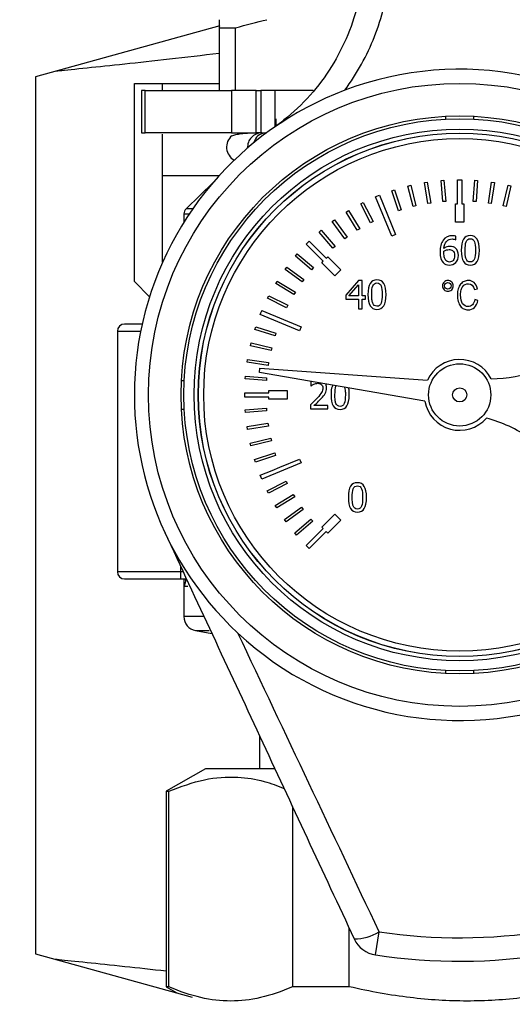
# Model space of a CAD drawing. Units: millimetres. Extents: x 6 to 413, y 7 to 291.
# Drawn here: x 75 to 96, y 189 to 230 of the extents above; entities that cross this region are included whole.
import ezdxf

# ---------------------------------------------------------------- set-up
doc = ezdxf.new("R2010")
doc.units = ezdxf.units.MM
doc.styles.add('SLDTEXTSTYLE2', font='TXT', dxfattribs={"width": 0.75})
doc.dimstyles.new('SLDDIMSTYLE2', dxfattribs={"dimtxt": 3.5, "dimasz": 3.302, "dimexe": 0, "dimexo": 0.0625, "dimgap": 0.875, "dimtad": 1, "dimlfac": 1.7, "dimrnd": 1e-09, "dimzin": 12, "dimdsep": 46, "dimtxsty": 'SLDTEXTSTYLE2', "dimsah": 1, "dimcen": 0.09, "dimadec": 0, "dimazin": 3, "dimtfac": 1, "dimtofl": 0, "dimtmove": 0, "dimatfit": 3, "dimfxl": 1, "dimfrac": 2, "dimtolj": 1, "dimtzin": 12, "dimarcsym": 0})

# ---------------------------------------------------------------- blocks, each defined once
blk = doc.blocks.new('_D_8')
at = {"color": 7, "linetype": 'Continuous', "lineweight": 0}
for p, q in [((83.613, 237.603), (40.763, 237.603)), ((41.763, 237.603), (41.763, 65.25)), ((83.998, 65.25), (40.763, 65.25))]:
    blk.add_line(p, q, dxfattribs=at)
at = {"color": 7, "linetype": 'Continuous', "lineweight": 18}
for points in [[(41.763, 237.603), (41.255, 234.301), (42.271, 234.301)], [(41.763, 65.25), (42.271, 68.552), (41.255, 68.552)]]:
    blk.add_solid(points, dxfattribs=at)
at = {"color": 7, "linetype": 'Continuous', "lineweight": 18, "insert": (37.251, 147.547), "char_height": 3.5, "attachment_point": 1, "rotation": 90, "style": 'SLDTEXTSTYLE2'}
blk.add_mtext('293', dxfattribs=at)

msp = doc.modelspace()

# ---------------------------------------------------------------- linework, layer by layer
at = {"color": 7, "linetype": 'Continuous', "lineweight": 25}
for p, q in [((83.5457, 229.4076), (75.8803, 227.2915)), ((83.5274, 229.322), (84.2047, 229.322)), ((83.5274, 229.322), (83.5274, 226.7204)), ((84.2047, 226.7204), (84.2047, 229.322)), ((75.8803, 227.2915), (75.8803, 190.8553)), ((79.9979, 227.0146), (83.5274, 227.0146)), ((79.9979, 218.7793), (79.9979, 227.0146)), ((80.2921, 226.7204), (80.2921, 224.9557)), ((80.4497, 226.7204), (80.2921, 226.7204)), ((80.4497, 224.9557), (80.4497, 226.7204)), ((80.4497, 226.7204), (84.0407, 226.7204)), ((81.1744, 226.7204), (81.1744, 227.0146)), ((84.0407, 226.7204), (84.0407, 224.9557)), ((85.0595, 226.7204), (84.0407, 226.7204)), ((85.0595, 224.9557), (85.0595, 226.7204)), ((85.0595, 226.7204), (85.2627, 226.7204)), ((85.2627, 226.7204), (85.2627, 224.9557)), ((85.6247, 226.7204), (85.2627, 226.7204)), ((87.4333, 226.7204), (85.6247, 226.7204)), ((85.8509, 225.2142), (85.8509, 226.7204)), ((85.8803, 225.544), (85.8803, 225.2344)), ((92.9391, 225.6467), (92.9391, 225.5289)), ((94.1156, 225.5289), (94.1156, 225.6467)), ((80.2921, 224.9557), (80.4497, 224.9557)), ((84.0407, 224.9557), (80.4497, 224.9557)), ((81.1744, 219.5915), (81.1744, 224.911)), ((84.0407, 224.9557), (85.0595, 224.9557)), ((85.2627, 224.9557), (85.0595, 224.9557)), ((85.2627, 224.9557), (85.4887, 224.9557)), ((92.757, 222.9813), (92.8743, 222.9914)), ((92.8324, 222.1022), (92.757, 222.9813)), ((92.8743, 222.9914), (92.9496, 222.1122)), ((93.4391, 222.0146), (93.4391, 223.0146)), ((93.4391, 223.0146), (93.4957, 223.0146)), ((93.4957, 223.0146), (93.5744, 223.0151)), ((93.5744, 223.0151), (93.5744, 223.0146)), ((93.5744, 223.0146), (93.6156, 223.0146)), ((93.6156, 223.0146), (93.6156, 222.0146)), ((94.094, 222.1123), (94.1569, 222.9924)), ((94.1569, 222.9924), (94.2742, 222.984)), ((94.2742, 222.984), (94.2114, 222.1039)), ((83.288, 222.9165), (82.146, 221.8071)), ((90.7033, 222.5569), (90.815, 222.5939)), ((90.9814, 221.7195), (90.7033, 222.5569)), ((90.815, 222.5939), (91.093, 221.7565)), ((91.3761, 222.7519), (91.4903, 222.7801)), ((91.5877, 221.8953), (91.3761, 222.7519)), ((91.4903, 222.7801), (91.7019, 221.9235)), ((92.0621, 222.8937), (92.1782, 222.9129)), ((92.206, 222.0231), (92.0621, 222.8937)), ((92.1782, 222.9129), (92.322, 222.0423)), ((94.7216, 222.0432), (94.8531, 222.9157)), ((94.9695, 222.8982), (94.8379, 222.0257)), ((94.8531, 222.9157), (94.9695, 222.8982)), ((95.3418, 221.9253), (95.5412, 222.7848)), ((95.6558, 222.7582), (95.4564, 221.8987)), ((95.5412, 222.7848), (95.6558, 222.7582)), ((90.0242, 222.3002), (90.0801, 222.3233)), ((90.6995, 220.6698), (90.0242, 222.3002)), ((90.0801, 222.3233), (90.1563, 222.3555)), ((90.1563, 222.3555), (90.1565, 222.355)), ((90.1565, 222.355), (90.1872, 222.3677)), ((90.1872, 222.3677), (90.8626, 220.7373)), ((88.805, 221.6657), (88.9049, 221.7278)), ((88.9049, 221.7278), (89.3704, 220.9782)), ((89.4138, 222.0121), (89.5183, 222.0662)), ((89.8191, 221.2284), (89.4138, 222.0121)), ((89.5183, 222.0662), (89.9236, 221.2824)), ((91.093, 221.7565), (90.9814, 221.7195)), ((91.7019, 221.9235), (91.5877, 221.8953)), ((92.322, 222.0423), (92.206, 222.0231)), ((92.9496, 222.1122), (92.8324, 222.1022)), ((93.3509, 221.2499), (93.3509, 222.0146)), ((93.3509, 222.0146), (93.4391, 222.0146)), ((93.6156, 222.0146), (93.7038, 222.0146)), ((93.7038, 222.0146), (93.7038, 221.2499)), ((94.2114, 222.1039), (94.094, 222.1123)), ((94.8379, 222.0257), (94.7216, 222.0432)), ((95.4564, 221.8987), (95.3418, 221.9253)), ((82.0568, 221.5961), (82.0568, 221.2477)), ((88.2251, 221.2728), (88.3199, 221.3425)), ((88.3199, 221.3425), (88.8426, 220.6316)), ((89.2704, 220.9161), (88.805, 221.6657)), ((87.6778, 220.8356), (87.7669, 220.9125)), ((87.7669, 220.9125), (88.3436, 220.2447)), ((88.7478, 220.5619), (88.2251, 221.2728)), ((89.3704, 220.9782), (89.2704, 220.9161)), ((89.9236, 221.2824), (89.8191, 221.2284)), ((93.7038, 221.2499), (93.3509, 221.2499)), ((88.2546, 220.1678), (87.6778, 220.8356)), ((88.8426, 220.6316), (88.7478, 220.5619)), ((90.8626, 220.7373), (90.6995, 220.6698)), ((93.3653, 220.5205), (93.372, 220.5205)), ((93.372, 220.5205), (93.372, 220.6721)), ((87.1426, 220.3334), (87.1882, 220.379)), ((87.8497, 219.6263), (87.1426, 220.3334)), ((87.1882, 220.379), (87.2492, 220.4406)), ((87.2492, 220.4406), (87.2495, 220.4403)), ((87.2495, 220.4403), (87.2674, 220.4581)), ((87.2674, 220.4581), (87.9745, 219.751)), ((88.3436, 220.2447), (88.2546, 220.1678)), ((86.6941, 219.8397), (86.77, 219.9296)), ((87.3679, 219.2701), (86.6941, 219.8397)), ((86.77, 219.9296), (87.4439, 219.36)), ((87.9745, 219.751), (88.0369, 219.8134)), ((88.0369, 219.8134), (88.5776, 219.2727)), ((86.2636, 219.2871), (86.3323, 219.3826)), ((86.98, 218.772), (86.2636, 219.2871)), ((86.3323, 219.3826), (87.0487, 218.8675)), ((87.4439, 219.36), (87.3679, 219.2701)), ((87.7873, 219.5639), (87.8497, 219.6263)), ((88.328, 219.0231), (87.7873, 219.5639)), ((88.5776, 219.2727), (88.328, 219.0231)), ((87.0487, 218.8675), (86.98, 218.772)), ((80.6268, 218.1504), (79.9979, 218.7793)), ((85.8778, 218.7025), (85.9388, 218.8031)), ((86.6323, 218.2451), (85.8778, 218.7025)), ((85.9388, 218.8031), (86.6933, 218.3457)), ((89.3204, 218.8292), (88.7941, 218.2228)), ((88.9181, 218.1838), (89.3137, 218.6433)), ((89.3137, 218.6433), (89.3137, 218.1838)), ((89.4653, 218.8292), (89.3204, 218.8292)), ((89.4653, 218.1838), (89.4653, 218.8292)), ((94.1451, 218.4472), (94.2705, 218.4835)), ((85.5389, 218.0895), (85.5918, 218.1945)), ((86.3269, 217.6925), (85.5389, 218.0895)), ((85.5918, 218.1945), (86.3798, 217.7976)), ((86.6933, 218.3457), (86.6323, 218.2451)), ((88.7941, 218.2228), (88.7941, 218.057)), ((88.7941, 218.057), (89.3137, 218.057)), ((89.3137, 218.1838), (88.9181, 218.1838)), ((89.3137, 218.057), (89.3137, 217.6527)), ((89.6054, 218.1838), (89.4653, 218.1838)), ((89.4653, 218.057), (89.6054, 218.057)), ((89.4653, 217.6527), (89.4653, 218.057)), ((89.6054, 218.057), (89.6054, 218.1838)), ((94.2868, 218.0011), (94.1587, 218.0402)), ((86.3798, 217.7976), (86.3269, 217.6925)), ((89.3137, 217.6527), (89.4653, 217.6527)), ((85.233, 217.4135), (85.2592, 217.4768)), ((86.8634, 216.7382), (85.233, 217.4135)), ((85.2592, 217.4768), (85.2936, 217.5607)), ((85.2936, 217.5607), (85.2939, 217.5605)), ((85.2939, 217.5605), (85.3006, 217.5765)), ((85.3006, 217.5765), (86.9309, 216.9012)), ((80.3215, 217.0146), (79.5862, 217.0146)), ((85.0099, 216.7934), (85.0458, 216.9054)), ((85.0458, 216.9054), (85.8861, 216.6363)), ((86.9309, 216.9012), (86.8634, 216.7382)), ((79.2921, 216.7204), (79.2921, 206.7204)), ((85.8503, 216.5243), (85.0099, 216.7934)), ((85.8861, 216.6363), (85.8503, 216.5243)), ((84.8232, 216.1183), (84.8502, 216.2328)), ((85.682, 215.9158), (84.8232, 216.1183)), ((84.8502, 216.2328), (85.709, 216.0303)), ((85.709, 216.0303), (85.682, 215.9158)), ((84.6898, 215.4306), (84.7077, 215.5469)), ((85.5618, 215.296), (84.6898, 215.4306)), ((84.7077, 215.5469), (85.5798, 215.4123)), ((85.1967, 215.0074), (85.2182, 215.1825)), ((85.2182, 215.1825), (92.1887, 214.6822)), ((85.5798, 215.4123), (85.5618, 215.296)), ((84.6107, 214.7346), (84.6195, 214.852)), ((84.6195, 214.852), (85.4993, 214.786)), ((92.0812, 213.8065), (85.1967, 215.0074)), ((85.4993, 214.786), (85.4905, 214.6687)), ((82.0719, 214.6616), (81.9541, 214.6616)), ((85.4905, 214.6687), (84.6107, 214.7346)), ((87.3654, 214.6291), (87.3416, 214.6205)), ((87.3416, 214.6205), (87.3416, 214.4527)), ((87.3416, 214.4527), (87.3502, 214.4527)), ((88.3808, 214.4355), (88.3891, 214.4505)), ((84.5862, 214.0576), (84.5858, 214.1523)), ((84.5858, 214.1523), (84.5862, 214.1523)), ((84.5862, 214.1523), (84.5862, 214.1616)), ((84.5862, 214.1616), (85.5862, 214.1616)), ((84.5862, 213.9851), (84.5862, 214.0576)), ((85.5862, 213.9851), (84.5862, 213.9851)), ((85.5862, 214.1616), (85.5862, 214.2499)), ((85.5862, 214.2499), (86.3509, 214.2499)), ((85.5862, 213.8969), (85.5862, 213.9851)), ((86.3509, 214.2499), (86.3509, 213.8969)), ((86.3509, 213.8969), (85.5862, 213.8969)), ((87.3168, 213.6566), (87.3168, 213.4898)), ((88.0423, 213.6261), (87.4646, 213.6261)), ((88.0423, 213.4898), (88.0423, 213.6261)), ((81.9541, 213.4851), (82.0719, 213.4851)), ((84.6071, 213.4521), (85.4865, 213.5242)), ((84.6167, 213.3348), (84.6071, 213.4521)), ((85.4961, 213.407), (84.6167, 213.3348)), ((85.4865, 213.5242), (85.4961, 213.407)), ((87.3168, 213.4898), (88.0423, 213.4898)), ((84.6831, 212.7557), (85.5542, 212.8965)), ((84.7019, 212.6395), (84.6831, 212.7557)), ((85.5729, 212.7803), (84.7019, 212.6395)), ((85.5542, 212.8965), (85.5729, 212.7803)), ((84.8134, 212.0674), (85.6708, 212.2759)), ((84.8412, 211.9531), (84.8134, 212.0674)), ((85.6986, 212.1616), (84.8412, 211.9531)), ((85.6708, 212.2759), (85.6986, 212.1616)), ((84.9972, 211.3914), (85.8356, 211.6664)), ((85.8723, 211.5546), (85.0339, 211.2796)), ((85.8356, 211.6664), (85.8723, 211.5546)), ((85.0339, 211.2796), (84.9972, 211.3914)), ((86.9309, 211.2455), (85.3006, 210.5702)), ((86.048, 211.0708), (86.8634, 211.4086)), ((86.8634, 211.4086), (86.9309, 211.2455)), ((85.233, 210.7333), (85.7241, 210.9367)), ((85.2336, 210.732), (85.233, 210.7333)), ((85.2713, 210.6409), (85.2333, 210.7319)), ((85.7241, 210.9367), (86.0476, 211.0717)), ((86.0476, 211.0717), (86.048, 211.0708)), ((85.3006, 210.5702), (85.2713, 210.6409)), ((85.5203, 210.0929), (86.3055, 210.4954)), ((86.3592, 210.3907), (85.574, 209.9882)), ((86.3055, 210.4954), (86.3592, 210.3907)), ((85.574, 209.9882), (85.5203, 210.0929)), ((85.8565, 209.4783), (86.6078, 209.941)), ((86.6078, 209.941), (86.6695, 209.8408)), ((85.9182, 209.3781), (85.8565, 209.4783)), ((86.6695, 209.8408), (85.9182, 209.3781)), ((86.2398, 208.8919), (86.9525, 209.412)), ((87.0219, 209.317), (86.3091, 208.7968)), ((86.9525, 209.412), (87.0219, 209.317)), ((87.7873, 208.5829), (88.328, 209.1236)), ((88.328, 209.1236), (88.5776, 208.8741)), ((86.3091, 208.7968), (86.2398, 208.8919)), ((86.6678, 208.3373), (87.3376, 208.9116)), ((87.4142, 208.8223), (86.7443, 208.248)), ((87.3376, 208.9116), (87.4142, 208.8223)), ((88.5776, 208.8741), (88.0369, 208.3333)), ((86.7443, 208.248), (86.6678, 208.3373)), ((87.1378, 207.8179), (87.7607, 208.4429)), ((87.9745, 208.3957), (87.2674, 207.6886)), ((87.7607, 208.4429), (87.7664, 208.4372)), ((87.7664, 208.4372), (87.8497, 208.5205)), ((87.8497, 208.5205), (87.7873, 208.5829)), ((88.0369, 208.3333), (87.9745, 208.3957)), ((87.2105, 207.7455), (87.1378, 207.8179)), ((87.2674, 207.6886), (87.2105, 207.7455)), ((81.9097, 206.7204), (81.9097, 206.4263)), ((79.5862, 206.4263), (81.9097, 206.4263)), ((81.9097, 206.4263), (82.1652, 206.4263)), ((82.0568, 206.4263), (82.0568, 204.8611)), ((82.0772, 206.2712), (82.0867, 206.1322)), ((82.5429, 204.2818), (83.221, 204.1622)), ((92.9391, 202.6179), (92.9391, 202.5001)), ((94.1156, 202.5001), (94.1156, 202.6179)), ((85.2038, 199.9099), (85.2038, 198.544)), ((82.9516, 198.544), (81.3215, 197.6028)), ((82.9556, 198.544), (82.9516, 198.544)), ((85.8251, 198.544), (82.9556, 198.544)), ((81.3215, 197.6028), (81.3215, 189.4851)), ((81.3215, 197.6028), (81.4362, 197.6028)), ((81.4362, 189.4851), (81.4362, 197.6028)), ((86.5724, 196.975), (86.5724, 189.4851)), ((88.928, 189.4851), (88.928, 191.9234)), ((90.0301, 190.8053), (90.1746, 191.7667)), ((75.8803, 190.8553), (82.4045, 189.0542)), ((81.3215, 189.4851), (81.7594, 189.2323)), ((81.4362, 189.4851), (81.3215, 189.4851)), ((88.928, 189.4851), (86.5724, 189.4851))]:
    msp.add_line(p, q, dxfattribs=at)
at = {"color": 8, "linetype": 'Continuous', "lineweight": 25}
for p, q in [((81.1744, 223.191), (83.5317, 223.191)), ((82.4262, 221.8071), (82.146, 221.8071)), ((82.0568, 221.5961), (82.2822, 221.5961)), ((79.2921, 216.7204), (80.2594, 216.7204)), ((81.9097, 206.7204), (79.2921, 206.7204)), ((81.9097, 206.9742), (81.9097, 206.7204)), ((82.028, 206.7204), (81.9097, 206.7204)), ((82.0867, 206.1322), (82.0867, 206.2444)), ((82.0867, 206.1322), (82.2223, 206.1322)), ((82.853, 204.8611), (82.0568, 204.8611)), ((82.5429, 204.2818), (83.1072, 204.2818))]:
    msp.add_line(p, q, dxfattribs=at)
at = {"color": 7, "linetype": 'Continuous', "lineweight": 25}
for radius in [12.9412, 11.5882, 11.4706, 11.0439, 10.8741, 10.8687, 10.6471, 1.2941, 0.2941]:
    msp.add_circle((93.5274, 214.0734), radius, dxfattribs=at)
for centre, radius, start, end in [((93.5274, 214.0734), 13.5294, 47.02174, 110.66884), ((93.5274, 214.0734), 13.5294, 110.66884, 227.02174), ((84.4542, 224.3695), 0.6219, 130.52052, 240.80208), ((85.2921, 224.3675), 0.5882, 90, 183.59544), ((82.3509, 221.5961), 0.2941, 134.16968, 180), ((79.5862, 216.7204), 0.2941, 90, 180), ((93.5274, 214.0734), 1.4706, 27.0558, 155.5424), ((94.7444, 220.6239), 5.8824, 270.90222, 290.46807), ((93.5274, 214.0734), 1.4706, 190.4576, 318.9442), ((93.1235, 207.423), 5.8824, 55.53193, 75.09778), ((79.5862, 206.7204), 0.2941, 180, 270), ((82.645, 204.8611), 0.5882, 180, 260), ((93.5274, 214.0734), 13.5294, 227.02174, 290.66884), ((89.1538, 193.384), 1.9125, 269.54962, 302.26031), ((90.205, 191.9687), 1.1765, 205, 261.45226), ((93.5274, 214.0734), 22.5572, 261.45226, 279.13367), ((93.5274, 214.0734), 23.5294, 261.45226, 279.13367)]:
    msp.add_arc(centre, radius, start, end, dxfattribs=at)
at = {"color": 8, "linetype": 'Continuous', "lineweight": 25}
msp.add_arc((85.4733, 224.4356), 0.5207, 92.59663, 167.45893, dxfattribs=at)
at = {"color": 7, "linetype": 'Continuous', "lineweight": 25}
for points, knots in [([(88.7519, 226.732), (89.2578, 227.4236), (89.6722, 228.1748), (90.2958, 229.7491), (90.5051, 230.5722), (90.7091, 232.2411), (90.7039, 233.0868), (90.4812, 234.7497), (90.2637, 235.5668), (89.9467, 236.3446)], [0, 0, 0, 0, 0.25, 0.25, 0.5, 0.5, 0.75, 0.75, 1, 1, 1, 1]), ([(88.8887, 235.7011), (89.2585, 234.7886), (89.4737, 233.815), (89.5731, 231.8497), (89.457, 230.8584), (88.9031, 228.9637), (88.465, 228.0605), (87.5971, 226.8479), (87.2731, 226.4674), (86.5641, 225.7656), (86.1794, 225.4445), (85.7702, 225.1581)], [0, 0, 0, 0, 0.25, 0.25, 0.5, 0.5, 0.75, 0.75, 0.875, 0.875, 1, 1, 1, 1]), ([(83.5274, 228.2579), (82.8253, 228.1758), (81.4079, 228.0102), (79.5336, 227.8072), (77.9938, 227.6463), (77.0291, 227.5486), (76.7457, 227.5205), (76.6896, 227.5149)], [0, 0, 0, 0, 0.2312663, 0.4668758, 0.7061782, 0.9417732, 1, 1, 1, 1]), ([(84.0501, 224.8422), (84.0778, 224.8508), (84.1354, 224.8685), (84.2267, 224.8914), (84.3257, 224.9123), (84.4466, 224.9322), (84.6091, 224.9511), (84.7362, 224.954), (84.8107, 224.9557)], [0, 0, 0, 0, 0.11281541, 0.23479899, 0.36597056, 0.50634606, 0.71105922, 1, 1, 1, 1]), ([(92.8733, 220.1592), (92.8848, 220.2888), (92.9205, 220.3867), (93.0407, 220.5189), (93.1196, 220.552), (93.2175, 220.552)], [0, 0, 0, 0, 0.5, 0.5, 1, 1, 1, 1]), ([(93.9697, 220.6902), (93.8413, 220.6902), (93.7465, 220.6411), (93.6238, 220.4447), (93.5931, 220.2895), (93.5931, 220.0772)], [0, 0, 0, 0, 0.5, 0.5, 1, 1, 1, 1]), ([(93.3462, 220.1716), (93.3087, 220.1995), (93.2728, 220.2181), (93.2042, 220.2366), (93.1641, 220.2412), (93.1184, 220.2412)], [0, 0, 0, 0, 0.5, 0.5, 1, 1, 1, 1]), ([(92.9544, 219.6606), (92.9302, 219.6866), (92.9102, 219.7246), (92.8784, 219.8244), (92.8705, 219.89), (92.8705, 219.9714)], [0, 0, 0, 0, 0.5, 0.5, 1, 1, 1, 1]), ([(93.3138, 219.8646), (93.3138, 219.7743), (93.2943, 219.7066), (93.2161, 219.6164), (93.1648, 219.5938), (93.1012, 219.5938)], [0, 0, 0, 0, 0.5, 0.5, 1, 1, 1, 1]), ([(93.7934, 219.7225), (93.7768, 219.7658), (93.766, 219.815), (93.7559, 219.9256), (93.7533, 219.9946), (93.7533, 220.0772)], [0, 0, 0, 0, 0.5, 0.5, 1, 1, 1, 1]), ([(93.9697, 219.4651), (94.0975, 219.4651), (94.192, 219.5145), (94.3147, 219.7122), (94.3454, 219.8671), (94.3454, 220.0781)], [0, 0, 0, 0, 0.5, 0.5, 1, 1, 1, 1]), ([(90.0878, 218.853), (89.9595, 218.853), (89.8646, 218.8039), (89.7419, 218.6075), (89.7113, 218.4523), (89.7113, 218.24)], [0, 0, 0, 0, 0.5, 0.5, 1, 1, 1, 1]), ([(93.0377, 218.8242), (92.9765, 218.8242), (92.9241, 218.8025), (92.8369, 218.7159), (92.8151, 218.6634), (92.8151, 218.6016)], [0, 0, 0, 0, 0.5, 0.5, 1, 1, 1, 1]), ([(92.8151, 218.6016), (92.8151, 218.5398), (92.8369, 218.4873), (92.9241, 218.4007), (92.9765, 218.379), (93.0377, 218.379)], [0, 0, 0, 0, 0.5, 0.5, 1, 1, 1, 1]), ([(92.9023, 218.6025), (92.9023, 218.6395), (92.9157, 218.6713), (92.969, 218.7246), (93.0007, 218.7379), (93.0377, 218.7379)], [0, 0, 0, 0, 0.5, 0.5, 1, 1, 1, 1]), ([(93.0377, 218.4663), (93.0007, 218.4663), (92.969, 218.4796), (92.9157, 218.5329), (92.9023, 218.565), (92.9023, 218.6025)], [0, 0, 0, 0, 0.5, 0.5, 1, 1, 1, 1]), ([(93.2603, 218.6016), (93.2603, 218.6634), (93.2386, 218.7159), (93.152, 218.8025), (93.0995, 218.8242), (93.0377, 218.8242)], [0, 0, 0, 0, 0.5, 0.5, 1, 1, 1, 1]), ([(93.0377, 218.7379), (93.0746, 218.7379), (93.1064, 218.7246), (93.1597, 218.6713), (93.1731, 218.6395), (93.1731, 218.6025)], [0, 0, 0, 0, 0.5, 0.5, 1, 1, 1, 1]), ([(93.1731, 218.6025), (93.1731, 218.565), (93.1597, 218.5329), (93.1064, 218.4796), (93.0746, 218.4663), (93.0377, 218.4663)], [0, 0, 0, 0, 0.5, 0.5, 1, 1, 1, 1]), ([(93.0377, 218.379), (93.0989, 218.379), (93.1513, 218.4008), (93.2385, 218.4881), (93.2603, 218.5404), (93.2603, 218.6016)], [0, 0, 0, 0, 0.5, 0.5, 1, 1, 1, 1]), ([(93.8898, 218.8251), (93.8262, 218.8251), (93.7077, 218.7994), (93.6066, 218.7222), (93.5244, 218.6207), (93.4564, 218.4937), (93.4338, 218.3218), (93.4338, 218.2246)], [0, 0, 0, 0, 0.25, 0.5, 0.5, 0.75, 1, 1, 1, 1]), ([(93.5646, 218.2246), (93.5646, 218.3045), (93.5804, 218.4435), (93.628, 218.5405), (93.7128, 218.6557), (93.7908, 218.6916), (93.8871, 218.6916)], [0, 0, 0, 0, 0.25, 0.5, 0.5, 1, 1, 1, 1]), ([(94.2705, 218.4835), (94.2438, 218.5956), (94.1971, 218.6805), (94.0632, 218.7962), (93.9831, 218.8251), (93.8898, 218.8251)], [0, 0, 0, 0, 0.5, 0.5, 1, 1, 1, 1]), ([(89.9115, 217.8853), (89.8949, 217.9286), (89.8841, 217.9778), (89.874, 218.0884), (89.8714, 218.1574), (89.8714, 218.24)], [0, 0, 0, 0, 0.5, 0.5, 1, 1, 1, 1]), ([(90.0878, 217.6279), (90.2156, 217.6279), (90.3101, 217.6774), (90.4328, 217.875), (90.4635, 218.0299), (90.4635, 218.241)], [0, 0, 0, 0, 0.5, 0.5, 1, 1, 1, 1]), ([(93.4338, 218.2246), (93.4338, 218.126), (93.4564, 217.9487), (93.5244, 217.8108), (93.6023, 217.7059), (93.6929, 217.6323), (93.8122, 217.6077), (93.8789, 217.6077)], [0, 0, 0, 0, 0.25, 0.5, 0.5, 0.75, 1, 1, 1, 1]), ([(93.8762, 217.7413), (93.7823, 217.7413), (93.7069, 217.7816), (93.5931, 217.9427), (93.5646, 218.0635), (93.5646, 218.2246)], [0, 0, 0, 0, 0.5, 0.5, 1, 1, 1, 1]), ([(94.1587, 218.0402), (94.1418, 217.9396), (94.1079, 217.8647), (94.0061, 217.766), (93.9459, 217.7413), (93.8762, 217.7413)], [0, 0, 0, 0, 0.5, 0.5, 1, 1, 1, 1]), ([(93.8789, 217.6077), (93.9807, 217.6077), (94.067, 217.6403), (94.2087, 217.7705), (94.2584, 217.8691), (94.2868, 218.0011)], [0, 0, 0, 0, 0.5, 0.5, 1, 1, 1, 1]), ([(87.8335, 214.3593), (87.8335, 214.2963), (87.8172, 214.2353), (87.7517, 214.1171), (87.6905, 214.0383), (87.6009, 213.9398)], [0, 0, 0, 0, 0.5, 0.5, 1, 1, 1, 1]), ([(87.9937, 214.3678), (87.9925, 214.4029), (87.9906, 214.4587), (87.9649, 214.5079), (87.9553, 214.5262)], [0, 0, 0, 0, 0.627318, 1, 1, 1, 1]), ([(88.2471, 214.4753), (88.2305, 214.4348), (88.1786, 214.3085), (88.1792, 214.1707), (88.1796, 214.0771)], [0, 0, 0, 0, 0.3203681, 1, 1, 1, 1]), ([(88.7387, 214.3895), (88.7486, 214.3486), (88.7734, 214.2465), (88.7723, 214.1412), (88.7717, 214.078)], [0, 0, 0, 0, 0.4001642, 1, 1, 1, 1]), ([(88.9318, 214.078), (88.935, 214.1698), (88.9383, 214.2667), (88.9057, 214.3559), (88.904, 214.3607)], [0, 0, 0, 0, 0.9466362, 1, 1, 1, 1]), ([(88.3798, 213.7224), (88.3633, 213.7656), (88.3525, 213.8149), (88.3423, 213.9255), (88.3398, 213.9944), (88.3398, 214.0771)], [0, 0, 0, 0, 0.5, 0.5, 1, 1, 1, 1]), ([(88.5562, 213.465), (88.684, 213.465), (88.7785, 213.5144), (88.9012, 213.7121), (88.9318, 213.867), (88.9318, 214.078)], [0, 0, 0, 0, 0.5, 0.5, 1, 1, 1, 1]), ([(87.4646, 213.6261), (87.5008, 213.6598), (87.5493, 213.7056), (87.6707, 213.8212), (87.7258, 213.8772), (87.7754, 213.9312)], [0, 0, 0, 0, 0.5, 0.5, 1, 1, 1, 1]), ([(89.2759, 210.4263), (89.1475, 210.4263), (89.0526, 210.3772), (88.9299, 210.1808), (88.8993, 210.0256), (88.8993, 209.8133)], [0, 0, 0, 0, 0.5, 0.5, 1, 1, 1, 1]), ([(89.0995, 209.4586), (89.083, 209.5019), (89.0722, 209.5511), (89.062, 209.6617), (89.0594, 209.7307), (89.0594, 209.8133)], [0, 0, 0, 0, 0.5, 0.5, 1, 1, 1, 1]), ([(89.2759, 209.2012), (89.4036, 209.2012), (89.4982, 209.2506), (89.6208, 209.4483), (89.6515, 209.6032), (89.6515, 209.8143)], [0, 0, 0, 0, 0.5, 0.5, 1, 1, 1, 1]), ([(81.2655, 208.3556), (81.9252, 206.9409), (82.5848, 205.5265), (83.9014, 202.7029), (84.5586, 201.2937), (85.8704, 198.4804), (86.5252, 197.0762), (87.833, 194.2716), (88.4861, 192.871), (89.1387, 191.4715)], [0, 0, 0, 0, 0.25, 0.25, 0.5, 0.5, 0.75, 0.75, 1, 1, 1, 1]), ([(82.109, 206.2123), (82.1146, 206.2312), (82.1338, 206.296), (82.1414, 206.3914), (82.1189, 206.4153), (82.1085, 206.4263)], [0, 0, 0, 0, 0.1805844, 0.6227528, 1, 1, 1, 1]), ([(90.1746, 191.7667), (89.2065, 193.8202), (88.2347, 195.877), (86.2782, 200.0084), (85.2928, 202.0836), (84.3041, 204.1751)], [0, 0, 0, 0, 0.5, 0.5, 1, 1, 1, 1]), ([(81.4362, 197.6028), (81.9273, 197.7913), (82.8717, 198.1539), (84.2056, 198.235), (85.3139, 198.0791), (85.9483, 197.8326), (86.2221, 197.7262)], [0, 0, 0, 0, 0.310833, 0.5978885, 0.8264361, 1, 1, 1, 1]), ([(76.6896, 190.6319), (76.7457, 190.6263), (77.0289, 190.5982), (77.998, 190.4998), (79.4794, 190.3462), (80.7273, 190.2085), (81.3215, 190.143)], [0, 0, 0, 0, 0.0775717, 0.3914245, 0.7102446, 1, 1, 1, 1]), ([(86.5724, 189.4851), (86.105, 189.2779), (85.6684, 189.1313), (84.8226, 188.9376), (84.4135, 188.8908), (83.5952, 188.8908), (83.1861, 188.9376), (82.3402, 189.1313), (81.9037, 189.2779), (81.4362, 189.4851)], [0, 0, 0, 0, 0.25, 0.25, 0.5, 0.5, 0.75, 0.75, 1, 1, 1, 1]), ([(98.7366, 189.4851), (97.8439, 189.2779), (97.0103, 189.1313), (95.3949, 188.9376), (94.6137, 188.8908), (93.0509, 188.8908), (92.2697, 188.9376), (90.6543, 189.1313), (89.8207, 189.2779), (88.928, 189.4851)], [0, 0, 0, 0, 0.25, 0.25, 0.5, 0.5, 0.75, 0.75, 1, 1, 1, 1])]:
    msp.add_open_spline(points, degree=3, knots=knots, dxfattribs=at)
for points in [[(83.5274, 229.6616), (83.5274, 229.5684), (83.5274, 229.4557), (83.5274, 229.322)], [(84.2047, 229.322), (84.6539, 229.4557), (85.088, 229.5684), (85.5135, 229.6616)], [(92.84, 220.4986), (92.7523, 220.3766), (92.7113, 220.2113), (92.7113, 220.0066)], [(93.2385, 220.6883), (93.0618, 220.6883), (92.9251, 220.6181), (92.84, 220.4986)], [(93.2175, 220.552), (93.2785, 220.552), (93.336, 220.5358), (93.3653, 220.5205)], [(93.372, 220.6721), (93.3376, 220.6835), (93.2906, 220.6883), (93.2385, 220.6883)], [(93.7943, 220.4357), (93.8274, 220.5183), (93.882, 220.5596), (93.9697, 220.5596)], [(94.3454, 220.0781), (94.3454, 220.4875), (94.2278, 220.6902), (93.9697, 220.6902)], [(93.9697, 220.5596), (94.0574, 220.5596), (94.1105, 220.5177), (94.1423, 220.4376)], [(93.1184, 220.2412), (93.0243, 220.2412), (92.9483, 220.2113), (92.8733, 220.1592)], [(92.8733, 220.0457), (92.9407, 220.0877), (93.0094, 220.1106), (93.0831, 220.1106)], [(93.0831, 220.1106), (93.1377, 220.1106), (93.1918, 220.1026), (93.2337, 220.0696)], [(93.474, 219.8713), (93.474, 220.006), (93.4327, 220.1067), (93.3462, 220.1716)], [(93.7533, 220.0772), (93.7533, 220.231), (93.7625, 220.3556), (93.7943, 220.4357)], [(94.1423, 220.4376), (94.1741, 220.3575), (94.1852, 220.2396), (94.1852, 220.0781)], [(92.7113, 220.0066), (92.7113, 219.7982), (92.7596, 219.6571), (92.8409, 219.5719)], [(92.8705, 219.9714), (92.8705, 220.0044), (92.8721, 220.0228), (92.8733, 220.0457)], [(93.2337, 220.0696), (93.2896, 220.0238), (93.3138, 219.9612), (93.3138, 219.8646)], [(93.3634, 219.5757), (93.4307, 219.6444), (93.474, 219.7505), (93.474, 219.8713)], [(93.5931, 220.0772), (93.5931, 219.6641), (93.7104, 219.4651), (93.9697, 219.4651)], [(93.9697, 219.5957), (93.8782, 219.5957), (93.8239, 219.6412), (93.7934, 219.7225)], [(94.1432, 219.7197), (94.1115, 219.637), (94.0562, 219.5957), (93.9697, 219.5957)], [(94.1852, 220.0781), (94.1852, 219.9167), (94.1737, 219.7972), (94.1432, 219.7197)], [(92.8409, 219.5719), (92.907, 219.5007), (92.9947, 219.4651), (93.1002, 219.4651)], [(93.1012, 219.5938), (93.0465, 219.5938), (92.9989, 219.611), (92.9544, 219.6606)], [(93.1002, 219.4651), (93.2058, 219.4651), (93.2935, 219.5033), (93.3634, 219.5757)], [(89.8714, 218.24), (89.8714, 218.3938), (89.8806, 218.5184), (89.9124, 218.5985)], [(89.9124, 218.5985), (89.9455, 218.6811), (90.0001, 218.7224), (90.0878, 218.7224)], [(90.4635, 218.241), (90.4635, 218.6503), (90.3459, 218.853), (90.0878, 218.853)], [(90.0878, 218.7224), (90.1756, 218.7224), (90.2286, 218.6805), (90.2604, 218.6004)], [(90.2604, 218.6004), (90.2922, 218.5203), (90.3033, 218.4024), (90.3033, 218.241)], [(93.8871, 218.6916), (94.0161, 218.6916), (94.1021, 218.6101), (94.1451, 218.4472)], [(89.7113, 218.24), (89.7113, 217.8269), (89.8285, 217.6279), (90.0878, 217.6279)], [(90.3033, 218.241), (90.3033, 218.0795), (90.2919, 217.96), (90.2614, 217.8825)], [(90.0878, 217.7585), (89.9963, 217.7585), (89.942, 217.804), (89.9115, 217.8853)], [(90.2614, 217.8825), (90.2296, 217.7999), (90.1743, 217.7585), (90.0878, 217.7585)], [(87.3502, 214.4527), (87.3756, 214.4705), (87.4201, 214.4997), (87.4646, 214.5175)], [(87.4646, 214.5175), (87.5167, 214.5391), (87.5755, 214.5547), (87.6314, 214.5547)], [(87.6314, 214.5547), (87.6899, 214.5547), (87.7385, 214.5388), (87.7754, 214.507)], [(87.7754, 214.507), (87.8123, 214.4752), (87.8335, 214.4254), (87.8335, 214.3593)], [(87.9327, 214.1323), (87.9708, 214.1984), (87.9937, 214.275), (87.9937, 214.3678)], [(88.3398, 214.0771), (88.3398, 214.2309), (88.349, 214.3554), (88.3808, 214.4355)], [(87.7754, 213.9312), (87.8364, 213.996), (87.8946, 214.0637), (87.9327, 214.1323)], [(88.1796, 214.0771), (88.1796, 213.6639), (88.2969, 213.465), (88.5562, 213.465)], [(88.7717, 214.078), (88.7717, 213.9166), (88.7602, 213.7971), (88.7297, 213.7195)], [(87.6009, 213.9398), (87.5119, 213.8419), (87.4211, 213.7545), (87.3168, 213.6566)], [(88.5562, 213.5956), (88.4647, 213.5956), (88.4103, 213.641), (88.3798, 213.7224)], [(88.7297, 213.7195), (88.6979, 213.6369), (88.6427, 213.5956), (88.5562, 213.5956)], [(89.1004, 210.1718), (89.1335, 210.2544), (89.1882, 210.2957), (89.2759, 210.2957)], [(89.6515, 209.8143), (89.6515, 210.2236), (89.5339, 210.4263), (89.2759, 210.4263)], [(89.2759, 210.2957), (89.3636, 210.2957), (89.4166, 210.2538), (89.4484, 210.1737)], [(89.0594, 209.8133), (89.0594, 209.9671), (89.0687, 210.0917), (89.1004, 210.1718)], [(89.4484, 210.1737), (89.4802, 210.0936), (89.4913, 209.9757), (89.4913, 209.8143)], [(88.8993, 209.8133), (88.8993, 209.4002), (89.0165, 209.2012), (89.2759, 209.2012)], [(89.2759, 209.3318), (89.1843, 209.3318), (89.13, 209.3773), (89.0995, 209.4586)], [(89.4494, 209.4558), (89.4176, 209.3732), (89.3623, 209.3318), (89.2759, 209.3318)], [(89.4913, 209.8143), (89.4913, 209.6528), (89.4799, 209.5333), (89.4494, 209.4558)]]:
    msp.add_open_spline(points, degree=3, dxfattribs=at)

# ---------------------------------------------------------------- dimensions: what is measured, and where the dimension line sits
at = {"color": 7, "linetype": 'Continuous', "lineweight": 18}
dim = msp.add_linear_dim(base=(41.7626, 65.2499), p1=(84.6129, 237.6028), p2=(84.9979, 65.2499), angle=90, dimstyle='SLDDIMSTYLE2', dxfattribs=at)
dim.commit()
dim.dimension.update_dxf_attribs({"geometry": '_D_8', "text_midpoint": (41.7626, 151.4263), "dimtype": 160})

doc.saveas('drawing.dxf')
